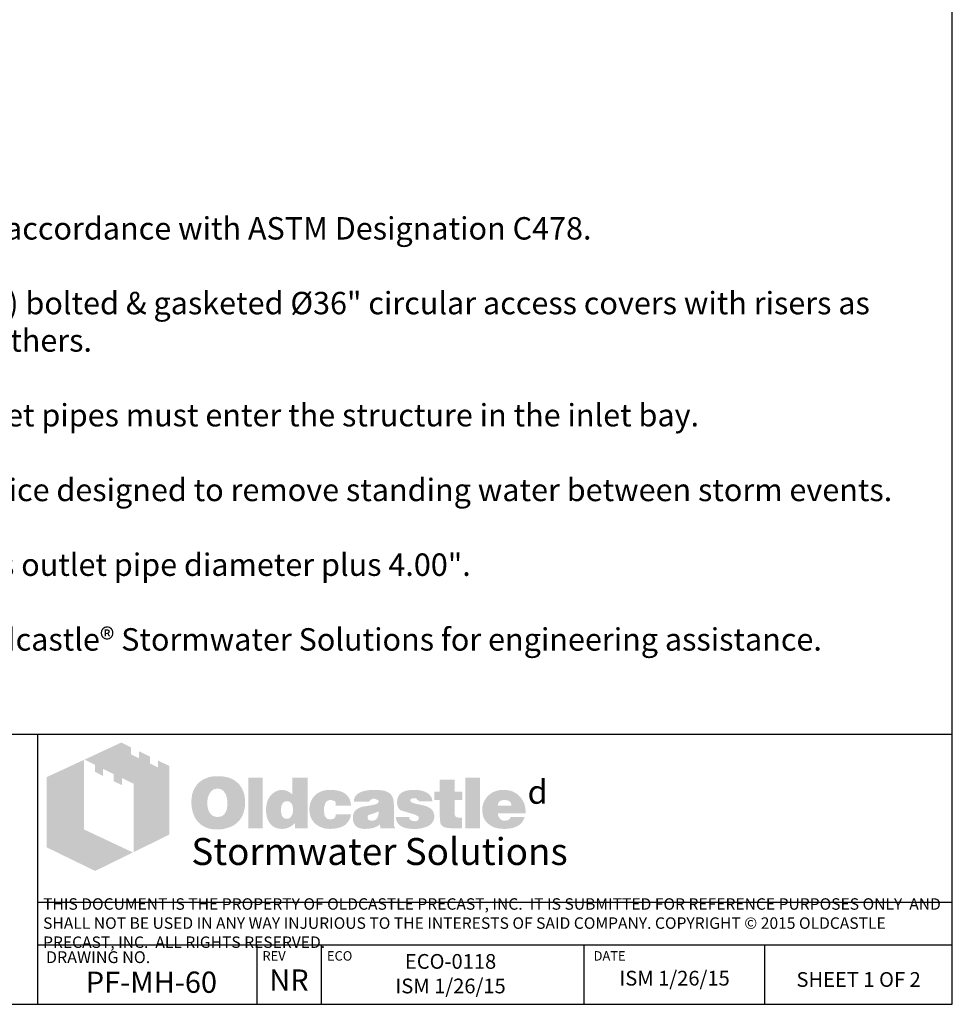
# Model space of a CAD drawing. Units: inches. Extents: x -7367 to -6698, y -586 to -125.
# Drawn here: x -7234 to -7095, y -586 to -440 of the extents above; entities that cross this region are included whole.
import ezdxf

# ---------------------------------------------------------------- set-up
doc = ezdxf.new("R2010")
doc.units = ezdxf.units.IN
doc.header["$MEASUREMENT"] = 0
doc.layers.add('D', color=132, linetype='Continuous')
doc.layers.add('TB', color=255, linetype='Continuous')
doc.layers.add('Dimensions-Text', color=7, linetype='Continuous', lineweight=15)
doc.layers.add('TitleBlock', color=116, linetype='Continuous', lineweight=20)
doc.styles.add('OC_Main', font='arial.ttf', dxfattribs={"width": 0.8, "height": 0.0625})
doc.styles.get("Standard").update_dxf_attribs({"font": 'romans.shx'})

# ---------------------------------------------------------------- blocks, each defined once
blk = doc.blocks.new('OC_SS-01')
at = {"layer": 'TitleBlock'}
h = blk.add_hatch(color=256, dxfattribs=at)
h.paths.add_polyline_path([(22.26, -5.31), (20.33, -4.38), (20.33, -5.55), (18.97, -4.9), (18.97, -3.71), (17.13, -2.82), (17.13, -4.01), (15.77, -3.34), (15.77, -2.17), (14.13, -1.33), (7.9, -4.23), (9.69, -5.13), (9.69, -6.32), (11.05, -7.02), (11.05, -5.8), (12.85, -6.71), (12.85, -7.9), (14.23, -8.55), (14.23, -7.36), (16.2, -8.31), (16.2, -19.93), (22.26, -16.94)])
h.paths.add_polyline_path([(7.81, -4.27), (1.45, -7.21), (1.45, -19.09), (9.69, -23.11), (16.09, -19.97), (7.81, -16.08)])
h = blk.add_hatch(color=256, dxfattribs=at)
h.paths.add_polyline_path([(34.16, -8.49), (33.97, -8.27), (33.75, -8.08), (33.51, -7.89), (33.28, -7.73), (33.04, -7.58), (32.75, -7.46), (32.47, -7.34), (32.18, -7.25), (31.85, -7.18), (31.54, -7.11), (31.18, -7.06), (30.83, -7.04), (30.45, -7.04), (30.11, -7.04), (29.8, -7.06), (29.49, -7.11), (29.21, -7.15), (28.92, -7.23), (28.64, -7.32), (28.38, -7.44), (28.11, -7.56), (27.85, -7.7), (27.61, -7.87), (27.4, -8.03), (27.19, -8.23), (27, -8.42), (26.83, -8.63), (26.69, -8.84), (26.54, -9.08), (26.42, -9.32), (26.31, -9.58), (26.23, -9.84), (26.14, -10.13), (26.09, -10.44), (26.04, -10.75), (26.02, -11.06), (26.02, -11.39), (26.02, -11.77), (26.04, -12.13), (26.09, -12.46), (26.16, -12.79), (26.23, -13.13), (26.33, -13.41), (26.45, -13.7), (26.57, -13.98), (26.71, -14.24), (26.88, -14.48), (27.04, -14.7), (27.23, -14.91), (27.42, -15.1), (27.64, -15.27), (27.85, -15.41), (28.09, -15.55), (28.33, -15.67), (28.59, -15.79), (28.87, -15.86), (29.16, -15.96), (29.47, -16.01), (29.78, -16.05), (30.11, -16.08), (30.45, -16.08), (30.75, -16.08), (31.06, -16.05), (31.37, -16.01), (31.68, -15.93), (31.97, -15.86), (32.25, -15.77), (32.54, -15.67), (32.82, -15.55), (33.11, -15.41), (33.37, -15.24), (33.61, -15.05), (33.82, -14.86), (34.04, -14.65), (34.23, -14.44), (34.39, -14.2), (34.54, -13.94), (34.68, -13.67), (34.8, -13.39), (34.89, -13.1), (34.97, -12.79), (35.04, -12.46), (35.08, -12.13), (35.11, -11.77), (35.11, -11.39), (35.11, -11.1), (35.08, -10.82), (35.04, -10.53), (34.99, -10.27), (34.92, -9.99), (34.85, -9.72), (34.75, -9.49), (34.63, -9.22), (34.49, -8.96), (34.32, -8.72)])
h.paths.add_polyline_path([(31.52, -9.63), (31.63, -9.8), (31.75, -9.99), (31.85, -10.15), (31.92, -10.34), (31.97, -10.53), (32.02, -10.72), (32.06, -10.94), (32.09, -11.15), (32.11, -11.37), (32.11, -11.6), (32.09, -12.15), (32.02, -12.63), (31.87, -13.03), (31.68, -13.36), (31.44, -13.63), (31.16, -13.82), (30.83, -13.91), (30.45, -13.96), (30.23, -13.94), (30.02, -13.91), (29.83, -13.84), (29.66, -13.77), (29.49, -13.65), (29.35, -13.53), (29.21, -13.36), (29.09, -13.2), (28.99, -13.03), (28.92, -12.86), (28.85, -12.67), (28.8, -12.48), (28.76, -12.27), (28.73, -12.06), (28.71, -11.84), (28.71, -11.6), (28.71, -11.37), (28.73, -11.15), (28.76, -10.94), (28.8, -10.72), (28.85, -10.53), (28.92, -10.34), (28.99, -10.15), (29.09, -9.99), (29.21, -9.8), (29.35, -9.63), (29.49, -9.49), (29.66, -9.37), (29.83, -9.27), (30.02, -9.2), (30.23, -9.18), (30.45, -9.15), (30.66, -9.18), (30.85, -9.2), (31.04, -9.27), (31.21, -9.37), (31.37, -9.49)], flags=16)
h.paths.add_polyline_path([(38.11, -7.3), (35.66, -7.3), (35.66, -15.89), (38.11, -15.89)])
h.paths.add_polyline_path([(45.7, -7.3), (43.13, -7.3), (43.13, -10.13), (42.91, -9.96), (42.7, -9.8), (42.48, -9.68), (42.27, -9.56), (42.03, -9.49), (41.79, -9.41), (41.58, -9.39), (41.34, -9.37), (41.18, -9.37), (40.99, -9.39), (40.82, -9.44), (40.65, -9.49), (40.49, -9.56), (40.32, -9.63), (40.15, -9.72), (40.01, -9.82), (39.7, -10.06), (39.42, -10.34), (39.18, -10.68), (38.99, -11.03), (38.84, -11.41), (38.75, -11.84), (38.68, -12.29), (38.65, -12.79), (38.65, -13.03), (38.68, -13.25), (38.7, -13.46), (38.75, -13.67), (38.77, -13.86), (38.84, -14.05), (38.89, -14.24), (38.96, -14.44), (39.15, -14.79), (39.37, -15.1), (39.63, -15.36), (39.91, -15.6), (40.22, -15.77), (40.58, -15.89), (40.99, -15.96), (41.41, -15.98), (41.7, -15.96), (41.98, -15.91), (42.25, -15.84), (42.53, -15.74), (42.79, -15.6), (43.06, -15.43), (43.29, -15.24), (43.56, -15.03), (43.56, -15.89), (45.7, -15.89)])
h.paths.add_polyline_path([(41.34, -11.89), (41.46, -11.68), (41.58, -11.51), (41.77, -11.39), (41.96, -11.32), (42.2, -11.29), (42.44, -11.32), (42.65, -11.39), (42.84, -11.51), (42.98, -11.68), (43.1, -11.89), (43.17, -12.13), (43.22, -12.44), (43.25, -12.79), (43.25, -12.94), (43.22, -13.06), (43.2, -13.17), (43.17, -13.32), (43.15, -13.44), (43.1, -13.55), (43.03, -13.65), (42.98, -13.77), (42.91, -13.89), (42.84, -13.98), (42.75, -14.05), (42.65, -14.13), (42.56, -14.2), (42.44, -14.24), (42.32, -14.27), (42.2, -14.27), (41.96, -14.24), (41.77, -14.17), (41.58, -14.05), (41.46, -13.89), (41.34, -13.7), (41.27, -13.44), (41.22, -13.13), (41.2, -12.79), (41.22, -12.44), (41.27, -12.13)], flags=16)
h.paths.add_polyline_path([(48.86, -11.41), (48.96, -11.32), (49.05, -11.22), (49.17, -11.18), (49.29, -11.13), (49.41, -11.08), (49.55, -11.08), (49.62, -11.08), (49.72, -11.1), (49.79, -11.1), (49.91, -11.13), (50, -11.18), (50.12, -11.2), (50.24, -11.25), (50.41, -11.3), (50.41, -11.39), (50.45, -11.48), (50.45, -11.63), (50.48, -11.75), (50.48, -11.89), (50.48, -12.03), (53.07, -12.03), (52.98, -11.41), (52.81, -10.87), (52.5, -10.41), (52.12, -10.03), (51.64, -9.75), (51.05, -9.53), (50.34, -9.41), (49.55, -9.37), (48.96, -9.39), (48.43, -9.49), (47.93, -9.65), (47.5, -9.87), (47.12, -10.13), (46.79, -10.46), (46.51, -10.84), (46.29, -11.29), (46.22, -11.46), (46.17, -11.63), (46.12, -11.79), (46.08, -11.96), (46.05, -12.15), (46.03, -12.32), (46.01, -12.48), (46.01, -12.65), (46.03, -13.03), (46.08, -13.39), (46.15, -13.72), (46.27, -14.03), (46.41, -14.34), (46.58, -14.6), (46.77, -14.86), (47, -15.1), (47.27, -15.29), (47.53, -15.48), (47.81, -15.62), (48.12, -15.74), (48.46, -15.86), (48.81, -15.93), (49.17, -15.96), (49.55, -15.98), (50.29, -15.93), (50.93, -15.81), (51.5, -15.62), (52, -15.36), (52.38, -15.01), (52.69, -14.6), (52.93, -14.1), (53.07, -13.53), (50.48, -13.53), (50.45, -13.72), (50.43, -13.89), (50.36, -14.03), (50.24, -14.15), (50.12, -14.24), (49.96, -14.32), (49.76, -14.34), (49.55, -14.36), (49.29, -14.34), (49.07, -14.27), (48.91, -14.15), (48.74, -13.96), (48.62, -13.75), (48.55, -13.48), (48.5, -13.15), (48.48, -12.79), (48.48, -12.63), (48.5, -12.48), (48.5, -12.34), (48.53, -12.2), (48.58, -12.06), (48.6, -11.94), (48.65, -11.79), (48.69, -11.68), (48.77, -11.53)])
h.paths.add_polyline_path([(60.11, -10.6), (59.97, -10.32), (59.76, -10.06), (59.47, -9.84), (59.14, -9.68), (58.73, -9.53), (58.26, -9.44), (57.71, -9.39), (57.12, -9.37), (56.28, -9.39), (55.55, -9.49), (54.95, -9.65), (54.45, -9.87), (54.05, -10.15), (53.76, -10.51), (53.6, -10.91), (53.55, -11.39), (56.07, -11.39), (56.17, -11.27), (56.26, -11.18), (56.36, -11.08), (56.47, -11.01), (56.57, -10.94), (56.69, -10.89), (56.81, -10.87), (56.93, -10.87), (57.05, -10.87), (57.16, -10.89), (57.28, -10.94), (57.43, -10.99), (57.57, -11.06), (57.66, -11.13), (57.74, -11.2), (57.76, -11.29), (57.74, -11.39), (57.71, -11.48), (57.64, -11.58), (57.57, -11.65), (57.45, -11.72), (57.31, -11.79), (57.16, -11.84), (56.97, -11.89), (56.78, -11.91), (56.59, -11.96), (56.4, -11.98), (56.19, -12.03), (56, -12.06), (55.78, -12.1), (55.59, -12.13), (55.38, -12.15), (54.9, -12.25), (54.5, -12.39), (54.17, -12.58), (53.88, -12.79), (53.67, -13.06), (53.5, -13.34), (53.41, -13.67), (53.38, -14.05), (53.41, -14.51), (53.5, -14.89), (53.67, -15.22), (53.9, -15.51), (54.19, -15.72), (54.55, -15.86), (54.95, -15.96), (55.43, -15.98), (55.83, -15.96), (56.24, -15.93), (56.59, -15.86), (56.93, -15.79), (57.21, -15.67), (57.5, -15.55), (57.74, -15.39), (57.97, -15.22), (58.07, -15.89), (60.54, -15.89), (60.54, -15.74), (60.44, -15.64), (60.4, -15.53), (60.38, -15.46), (60.35, -15.36), (60.35, -15.24), (60.33, -15.1), (60.33, -14.91), (60.33, -12.03), (60.33, -11.82), (60.31, -11.63), (60.31, -11.41), (60.28, -11.25), (60.23, -11.06), (60.21, -10.89), (60.16, -10.75)])
h.paths.add_polyline_path([(56.17, -13.58), (56.26, -13.55), (56.36, -13.53), (56.45, -13.51), (56.55, -13.46), (56.66, -13.44), (56.81, -13.39), (56.93, -13.34), (57.07, -13.29), (57.19, -13.25), (57.31, -13.2), (57.43, -13.17), (57.52, -13.13), (57.62, -13.08), (57.69, -13.06), (57.76, -13.01), (57.74, -13.36), (57.69, -13.7), (57.59, -13.96), (57.47, -14.17), (57.33, -14.36), (57.14, -14.48), (56.93, -14.55), (56.69, -14.58), (56.5, -14.58), (56.33, -14.55), (56.21, -14.51), (56.09, -14.46), (56, -14.39), (55.93, -14.29), (55.9, -14.17), (55.88, -14.05), (55.9, -13.91), (55.93, -13.77), (56, -13.67), (56.09, -13.6)], flags=16)
h.paths.add_polyline_path([(63.14, -11.25), (63.11, -11.18), (63.14, -11.08), (63.16, -11.01), (63.23, -10.94), (63.3, -10.87), (63.4, -10.82), (63.54, -10.79), (63.68, -10.77), (63.85, -10.77), (64.04, -10.79), (64.18, -10.84), (64.25, -10.94), (64.28, -11.08), (64.4, -11.1), (64.49, -11.13), (64.54, -11.2), (64.56, -11.29), (66.87, -11.29), (66.78, -10.84), (66.59, -10.46), (66.32, -10.13), (65.97, -9.87), (65.54, -9.65), (65.02, -9.49), (64.42, -9.39), (63.73, -9.37), (63.07, -9.39), (62.49, -9.49), (61.99, -9.65), (61.59, -9.87), (61.28, -10.15), (61.07, -10.51), (60.92, -10.91), (60.88, -11.39), (60.88, -11.65), (60.92, -11.89), (60.97, -12.13), (61.04, -12.32), (61.14, -12.48), (61.26, -12.63), (61.4, -12.75), (61.57, -12.84), (61.61, -12.86), (61.71, -12.89), (61.85, -12.94), (62.04, -12.98), (62.28, -13.08), (62.57, -13.15), (62.9, -13.25), (63.28, -13.36), (63.59, -13.46), (63.85, -13.53), (64.06, -13.63), (64.25, -13.72), (64.37, -13.82), (64.49, -13.89), (64.56, -14.03), (64.56, -14.2), (64.52, -14.34), (64.47, -14.44), (64.4, -14.53), (64.28, -14.6), (64.16, -14.63), (64.02, -14.67), (63.85, -14.67), (63.66, -14.65), (63.49, -14.63), (63.35, -14.58), (63.23, -14.51), (63.09, -14.41), (62.99, -14.27), (62.95, -14.13), (62.92, -13.96), (60.66, -13.96), (60.73, -14.44), (60.9, -14.84), (61.14, -15.2), (61.49, -15.48), (61.92, -15.7), (62.42, -15.86), (63.04, -15.96), (63.73, -15.98), (64.06, -15.98), (64.37, -15.96), (64.68, -15.93), (64.97, -15.89), (65.23, -15.81), (65.49, -15.74), (65.73, -15.67), (65.97, -15.58), (66.25, -15.43), (66.49, -15.27), (66.71, -15.08), (66.87, -14.86), (67.01, -14.65), (67.11, -14.41), (67.16, -14.15), (67.18, -13.86), (67.16, -13.51), (67.06, -13.2), (66.92, -12.91), (66.71, -12.65), (66.44, -12.44), (66.11, -12.25), (65.73, -12.1), (65.28, -11.98), (65.09, -11.94), (64.9, -11.89), (64.73, -11.87), (64.56, -11.82), (64.42, -11.79), (64.28, -11.77), (64.16, -11.75), (64.06, -11.72), (63.85, -11.68), (63.64, -11.6), (63.47, -11.53), (63.35, -11.48), (63.26, -11.41), (63.16, -11.34)])
h.paths.add_polyline_path([(70.61, -11.08), (71.96, -11.08), (71.96, -9.68), (70.61, -9.68), (70.61, -7.65), (68.11, -7.65), (68.11, -9.68), (67.18, -9.68), (67.18, -11.08), (68.11, -11.08), (68.11, -13.63), (68.11, -13.86), (68.13, -14.1), (68.13, -14.32), (68.16, -14.51), (68.18, -14.7), (68.2, -14.84), (68.23, -14.98), (68.25, -15.1), (68.35, -15.29), (68.49, -15.43), (68.68, -15.58), (68.92, -15.7), (69.23, -15.77), (69.56, -15.84), (69.94, -15.86), (70.37, -15.89), (71.87, -15.89), (71.87, -14.05), (71.37, -14.05), (71.2, -14.05), (71.04, -14.01), (70.92, -13.96), (70.8, -13.86), (70.73, -13.77), (70.66, -13.65), (70.63, -13.48), (70.61, -13.32)])
h.paths.add_polyline_path([(74.96, -7.3), (72.42, -7.3), (72.42, -15.89), (74.96, -15.89)])
h.paths.add_polyline_path([(82.46, -11.75), (82.31, -11.41), (82.12, -11.08), (81.93, -10.79), (81.69, -10.51), (81.43, -10.25), (81.15, -10.01), (80.84, -9.82), (80.51, -9.65), (80.15, -9.53), (79.77, -9.44), (79.39, -9.39), (78.96, -9.37), (78.44, -9.39), (77.96, -9.46), (77.51, -9.61), (77.1, -9.77), (76.72, -10.01), (76.39, -10.27), (76.08, -10.6), (75.82, -10.99), (75.7, -11.18), (75.6, -11.39), (75.51, -11.6), (75.44, -11.82), (75.39, -12.06), (75.34, -12.29), (75.32, -12.53), (75.32, -12.79), (75.34, -13.17), (75.39, -13.51), (75.46, -13.84), (75.58, -14.15), (75.75, -14.44), (75.94, -14.7), (76.15, -14.96), (76.41, -15.17), (76.67, -15.36), (76.94, -15.53), (77.22, -15.67), (77.53, -15.79), (77.86, -15.86), (78.22, -15.93), (78.58, -15.96), (78.96, -15.98), (79.67, -15.96), (80.29, -15.86), (80.84, -15.7), (81.34, -15.48), (81.74, -15.2), (82.08, -14.84), (82.31, -14.44), (82.5, -13.96), (80.1, -13.96), (80.05, -14.1), (79.98, -14.24), (79.89, -14.34), (79.77, -14.44), (79.62, -14.51), (79.46, -14.53), (79.27, -14.58), (79.05, -14.58), (78.93, -14.58), (78.84, -14.55), (78.72, -14.53), (78.63, -14.48), (78.53, -14.44), (78.44, -14.36), (78.34, -14.27), (78.27, -14.17), (78.2, -14.08), (78.15, -13.98), (78.08, -13.89), (78.05, -13.77), (78.01, -13.67), (77.98, -13.55), (77.96, -13.44), (77.96, -13.32), (82.69, -13.32), (82.67, -12.89), (82.62, -12.48), (82.55, -12.1)])
h.paths.add_polyline_path([(77.96, -12.03), (77.98, -11.82), (78.03, -11.63), (78.13, -11.46), (78.24, -11.32), (78.39, -11.22), (78.58, -11.15), (78.79, -11.1), (79.05, -11.08), (79.34, -11.1), (79.58, -11.15), (79.77, -11.22), (79.93, -11.32), (80.08, -11.46), (80.17, -11.63), (80.22, -11.82), (80.24, -12.03)], flags=16)
at = {"layer": 'TitleBlock', "attachment_point": 1}
for s, insert, char_height, width in [('{\\fCommercialPi BT|b0|i0|c2|p18;d}', (83, -7.72), 4, 3.1253), ('{\\fArial|b0|i0|c0|p34;\\H0.87878x;Stormwater Solutions}', (26, -17.53), 5.202, 135.7482)]:
    blk.add_mtext(s, dxfattribs=dict(at, insert=insert, char_height=char_height, width=width))
blk = doc.blocks.new('OC_SS_wADD-01')
at = {"layer": 'D'}
blk.add_blockref('OC_SS-01', (0, 0), dxfattribs=at)

msp = doc.modelspace()

# ---------------------------------------------------------------- linework, layer by layer
at = {"layer": 'TB'}
for p, q in [((-7095.386, -546.035), (-7366.636, -546.035)), ((-7231.011, -586.035), (-7231.011, -546.035)), ((-7095.386, -570.923), (-7231.011, -570.923)), ((-7095.386, -577.285), (-7231.011, -577.285)), ((-7198.508, -586.035), (-7198.508, -577.285)), ((-7188.935, -586.035), (-7188.935, -577.285)), ((-7149.988, -586.035), (-7149.988, -577.285)), ((-7123.18, -586.035), (-7123.18, -577.285)), ((-7366.636, -586.035), (-7095.386, -586.035))]:
    msp.add_line(p, q, dxfattribs=at)
msp.add_lwpolyline([(-7095.386, -586.035), (-7095.386, -227.286), (-7366.636, -227.286), (-7366.636, -586.035)], close=True, dxfattribs=at)

# ---------------------------------------------------------------- block references
at = {"layer": 'D', "xscale": 0.875, "yscale": 0.875, "zscale": 0.875}
msp.add_blockref('OC_SS_wADD-01', (-7231.011, -546.035), dxfattribs=at)

# ---------------------------------------------------------------- texts
at = {"layer": 'D', "color": 253, "insert": (-7359.693, -458.189), "char_height": 3.325, "width": 264.94815, "attachment_point": 1}
msp.add_mtext('{\\fArial|b0|i0|c0|p34;Notes:\\P\\P1.^IPrecast concrete structure shall be manufactured in accordance with ASTM Designation C478. \\P\\P2.^IFilter system shall be supplied with traffic rated (H20) bolted & gasketed %%C36" circular access covers with risers as \\P^Irequired.  Field poured concrete collar required, by others.\\P\\P3.^IInlet & outlet pipe(s) are to be %%C18.00" maximum. Inlet pipes must enter the structure in the inlet bay.\\P\\P4.^IInlet chamber shall be supplied with drain-down device designed to remove standing water between storm events.\\P\\P5.^IMinimum separation between invert in & invert out is outlet pipe diameter plus 4.00".\\P\\P6.^IFor depths less than specified minimums contact Oldcastle® Stormwater Solutions for engineering assistance.}', dxfattribs=at)
at = {"layer": 'Dimensions-Text', "color": 116, "insert": (-7230.25, -574.208), "char_height": 1.699998, "width": 134.45233, "attachment_point": 4, "style": 'OC_Main'}
msp.add_mtext('THIS DOCUMENT IS THE PROPERTY OF OLDCASTLE PRECAST, INC.  IT IS SUBMITTED FOR REFERENCE PURPOSES ONLY  AND SHALL NOT BE USED IN ANY WAY INJURIOUS TO THE INTERESTS OF SAID COMPANY. COPYRIGHT © 2015 OLDCASTLE PRECAST, INC.  ALL RIGHTS RESERVED.', dxfattribs=at)
at = {"layer": 'TB', "color": 251, "attachment_point": 1}
for s, insert, char_height, width in [('DRAWING NO.', (-7229.833, -578.168), 1.75, 38.15148), ('REV', (-7197.715, -578.152), 1.4, 14.44876), ('ECO', (-7188.141, -578.152), 1.4, 14.44876), ('DATE', (-7148.593, -578.152), 1.4, 14.44876)]:
    msp.add_mtext(s, dxfattribs=dict(at, insert=insert, char_height=char_height, width=width))
at = {"layer": 'TB', "color": 253, "attachment_point": 2}
for s, insert, char_height, width in [('ECO-0118 \\PISM 1/26/15', (-7169.812, -578.578), 2.1875, 37.91927), ('{\\fArial|b0|i0|c0|p34;PF-MH-60}', (-7214.186, -581.18), 3.14999, 36.00677), ('{\\fArial|b0|i0|c0|p34;NR}', (-7193.779, -580.862), 3.14999, 36.00677), ('ISM 1/26/15', (-7136.584, -581.069), 2.1875, 26.18891), ('{\\H0.8929x;SHEET 1 OF 2}', (-7109.283, -581.258), 2.45, 33.06734)]:
    msp.add_mtext(s, dxfattribs=dict(at, insert=insert, char_height=char_height, width=width))

doc.saveas('drawing.dxf')
